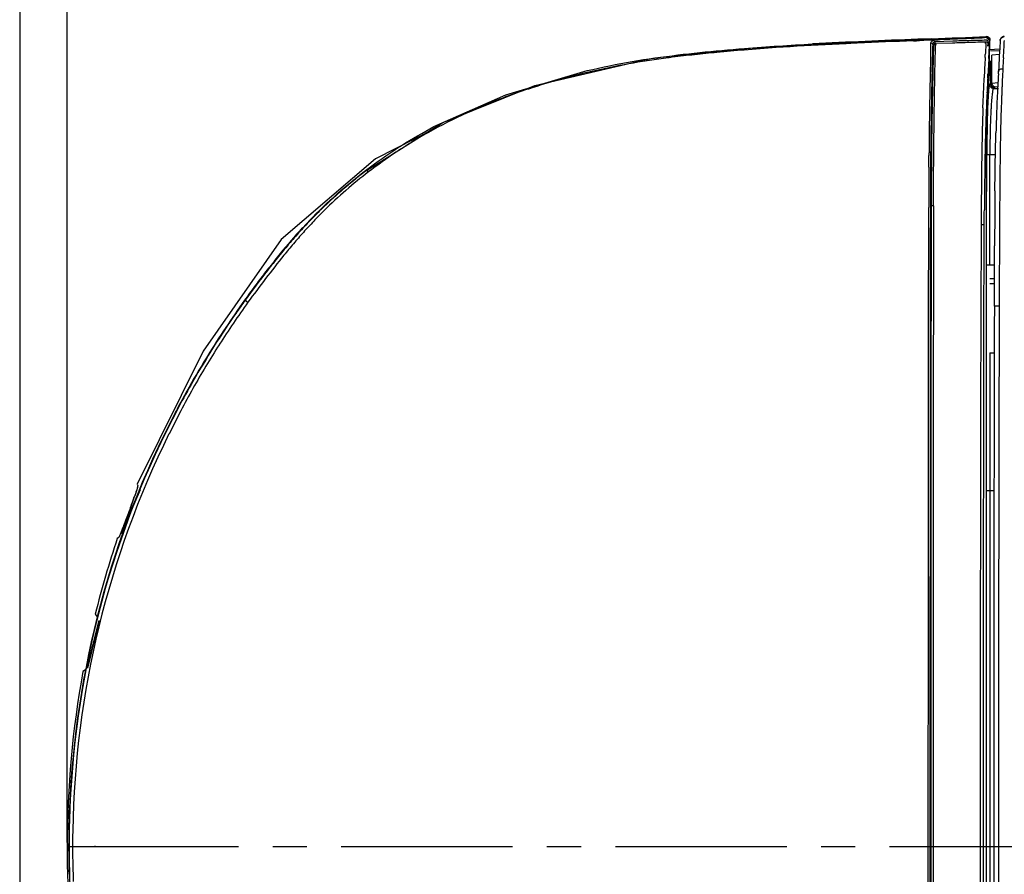
# Model space of a CAD drawing. Units: millimetres. Extents: x -1365 to 2923, y -1264 to 1761.
# Drawn here: x 1574 to 1823, y 77 to 293 of the extents above; entities that cross this region are included whole.
import ezdxf

# ---------------------------------------------------------------- set-up
doc = ezdxf.new("R2010")
doc.units = ezdxf.units.MM
doc.header["$LTSCALE"] = 23.1
doc.header["$PDMODE"] = 3
doc.header["$PDSIZE"] = 8
doc.linetypes.add('CENTER', pattern=[0.6, 0.375, -0.075, 0.075, -0.075])
doc.layers.get('0').update_dxf_attribs({"linetype": 'CONTINUOUS'})
doc.layers.get('Defpoints').update_dxf_attribs({"linetype": 'CONTINUOUS'})
doc.styles.get("Standard").update_dxf_attribs({"font": 'txt', "width": 0.85})
doc.dimstyles.get("Standard").update_dxf_attribs({"dimtxt": 3.5, "dimasz": 3.5, "dimexe": 1.5, "dimexo": 1, "dimtad": 1, "dimtxsty": 'Standard', "dimcen": 0.09, "dimazin": 2, "dimtol": 1, "dimtp": 0.01, "dimtm": 0.01, "dimtfac": 1, "dimtofl": 0, "dimtmove": 0, "dimatfit": 3, "dimfxl": 0, "dimtolj": 1, "dimarcsym": 0})

# ---------------------------------------------------------------- blocks, each defined once
blk = doc.blocks.new('*D31')
at = {"color": 0, "lineweight": -2, "transparency": 16777216}
for p, q in [((1585.96, 84.91), (1585.96, 404.38)), ((2249.88, 84.91), (2249.88, 404.38)), ((1595.96, 402.88), (1896.05, 402.88)), ((2239.88, 402.88), (1939.8, 402.88))]:
    blk.add_line(p, q, dxfattribs=at)
at = {"color": 0, "transparency": 16777216}
for points in [[(1595.96, 404.55), (1595.96, 401.22), (1585.96, 402.88)], [(2239.88, 404.55), (2239.88, 401.22), (2249.88, 402.88)]]:
    blk.add_solid(points, dxfattribs=at)
at = {"layer": 'Defpoints', "color": 0, "transparency": 16777216}
for p in [(2249.88, 402.88), (1585.96, 83.91), (2249.88, 83.91)]:
    blk.add_point(p, dxfattribs=at)
at = {"color": 0, "transparency": 16777216, "insert": (1917.92, 402.88), "char_height": 20, "attachment_point": 5}
blk.add_mtext('\\A1;660', dxfattribs=at)

msp = doc.modelspace()

# ---------------------------------------------------------------- linework, layer by layer
for p, q in [((1573.98, 494.44), (1573.98, -287.38)), ((1822.79, 288.68), (1822.84, 288.73)), ((1783.62, 287.09), (1785.55, 287.18)), ((1785.71, 286.97), (1784.05, 286.9)), ((1801.86, 287.85), (1800.12, 287.78)), ((1804.47, 288.09), (1801.03, 287.96)), ((1802.9, 287.89), (1801.86, 287.85)), ((1804.84, 287.97), (1802.9, 287.89)), ((1804.28, 285.58), (1804.31, 287.02)), ((1804.76, 286.61), (1804.74, 285.88)), ((1804.76, 286.61), (1804.76, 285.8)), ((1808.1, 288.09), (1804.84, 287.97)), ((1804.96, 286.45), (1804.96, 286.45)), ((1804.96, 286.45), (1804.96, 285.51)), ((1805.57, 286.45), (1805.23, 286.8)), ((1809.87, 287.47), (1805.3, 287.31)), ((1805.3, 287.31), (1805.3, 286.8)), ((1805.35, 281.12), (1805.51, 286.85)), ((1809.79, 287), (1805.51, 286.85)), ((1809.43, 288.15), (1808.1, 288.09)), ((1810.02, 288.17), (1809.43, 288.15)), ((1818.31, 288.63), (1818.16, 288.5)), ((1818.22, 286.88), (1818.24, 287.26)), ((1819.12, 286.33), (1818.51, 286.33)), ((1818.79, 286.33), (1818.79, 287.21)), ((1819.03, 284.69), (1819.12, 286.33)), ((1819.12, 282.47), (1819.17, 287.48)), ((1822.33, 288.4), (1822.81, 288.63)), ((1822.86, 287.23), (1822.88, 287.61)), ((1740.34, 283.99), (1740.36, 283.86)), ((1740.36, 283.86), (1743.59, 284.22)), ((1743.59, 284.22), (1747.04, 284.58)), ((1747.04, 284.58), (1748.87, 284.76)), ((1804.25, 284.46), (1804.28, 285.58)), ((1804.74, 285.87), (1804.6, 280.12)), ((1804.76, 285), (1804.76, 284.45)), ((1819.06, 285.39), (1821.7, 285.5)), ((1819.49, 285), (1821.68, 285.12)), ((1821.62, 284.07), (1819.74, 283.96)), ((1819.74, 276.88), (1819.74, 283.96)), ((1821.71, 285.7), (1821.6, 283.73)), ((1704.23, 276.3), (1731.23, 282.61)), ((1819.07, 281.5), (1819.12, 282.47)), ((1819.34, 282.53), (1819.35, 276.81)), ((1821.49, 281.74), (1821.47, 281.37)), ((1696.83, 273.94), (1717.44, 280.03)), ((1818.68, 278.23), (1818.73, 279.1)), ((1821.36, 279.24), (1821.39, 279.73)), ((1680.94, 266.91), (1704.23, 276.3)), ((1819.14, 276.54), (1819.35, 276.81)), ((1819.74, 276.88), (1821.35, 277.07)), ((1819.88, 276.38), (1819.74, 276.88)), ((1678.7, 265.9), (1696.83, 273.94)), ((1818.85, 276.09), (1818.81, 275.22)), ((1819.83, 275.96), (1820.34, 275.81)), ((1820.34, 275.81), (1820.14, 275.54)), ((1820.14, 275.54), (1821.41, 275.55)), ((1821.19, 275.95), (1820.66, 275.89)), ((1661.64, 254.8), (1680.94, 266.91)), ((1678.96, 265.39), (1663.96, 257.77)), ((1663.96, 257.77), (1640.07, 237.37)), ((1803.82, 257.14), (1803.82, 257.86)), ((1804.99, 252.63), (1805.03, 258.81)), ((1819.21, 230.84), (1819.22, 258.76)), ((1820.61, 258.77), (1819.23, 258.76)), ((1818.3, 254.13), (1818.3, -86.19)), ((1818.35, -86.19), (1818.35, 254.12)), ((1804.98, 245.85), (1804.98, 245.34)), ((1648.1, 243.03), (1648.19, 242.94)), ((1817.03, 241.08), (1816.88, 194.85)), ((1817.69, 210.77), (1817.8, 240.96)), ((1640.07, 237.37), (1620.36, 209.1)), ((1820.39, 230.85), (1819.22, 230.84)), ((1820.37, 227.41), (1819.22, 227.41)), ((1819.22, 226.21), (1820.37, 226.21)), ((1630.95, 222), (1631.69, 221.47)), ((1820.35, 220.52), (1820.35, 221.31)), ((1620.36, 209.1), (1603.71, 175.51)), ((1817.58, 132.98), (1817.69, 210.77)), ((1819.21, 208.69), (1819.21, 196.09)), ((1819.21, 208.69), (1820.32, 208.69)), ((1803.7, 192.43), (1803.7, 198.15)), ((1804.31, 195.36), (1804.31, 192.57)), ((1614.69, 194.03), (1611.73, 188.25)), ((1804.11, 193.29), (1804.11, 191.16)), ((1804.31, 192.57), (1804.31, 191.16)), ((1804.31, 191.16), (1804.29, 17.6)), ((1804.9, 191.24), (1804.9, 184.14)), ((1603.71, 175.51), (1603.84, 175.09)), ((1604.45, 174.12), (1599.66, 162.96)), ((1599.7, 163.44), (1604.4, 174.14)), ((1602.86, 172.02), (1602.15, 170.06)), ((1603.15, 172.83), (1602.86, 172.02)), ((1603.5, 173.84), (1603.15, 172.83)), ((1819.22, 173.87), (1820.25, 173.87)), ((1602.15, 170.06), (1600.94, 166.78)), ((1599.01, 162.03), (1598.66, 161.8)), ((1599.31, 162.6), (1599.01, 162.03)), ((1599.19, 162.36), (1599.17, 162.32)), ((1599.31, 162.6), (1599.19, 162.36)), ((1803.67, 153.32), (1803.67, 154.57)), ((1804.08, 151.34), (1804.08, 145.24)), ((1593.1, 142.69), (1593.58, 141.94)), ((1593.22, 142.66), (1593.1, 142.69)), ((1591.04, 129.05), (1594.05, 141.03)), ((1594.03, 141.03), (1591.1, 129.04)), ((1804.88, 141.7), (1804.88, 140.8)), ((1817.57, 56.8), (1817.58, 132.98)), ((1590.62, 128.59), (1589.98, 128.19))]:
    msp.add_line(p, q)
at = {"color": 2, "linetype": 'CENTER', "ltscale": 5}
msp.add_line((1585.96, 83.91), (2350.6, 83.91), dxfattribs=at)
at = {"linetype": 'Continuous'}
msp.add_line((1593.16, 83.91), (1592.91, 83.91), dxfattribs=at)
for points in [[(1805.35, 286.45), (1805.36, 286.76), (1805.43, 286.94), (1805.57, 286.45)], [(1748.87, 284.76), (1751.23, 284.98), (1752.21, 285.07)], [(1819.35, 276.81), (1819.48, 276.33), (1819.83, 275.96)], [(1820.66, 275.89), (1820.22, 276.02), (1819.88, 276.38)], [(1603.76, 174.7), (1603.69, 174.45), (1603.56, 174.04), (1603.38, 173.5)], [(1603.84, 175.09), (1603.7, 174.47), (1603.5, 173.84)], [(1600.94, 166.78), (1600.22, 164.88), (1599.92, 164.12)], [(1599.92, 164.12), (1599.67, 163.48), (1599.47, 162.97), (1599.31, 162.6)]]:
    msp.add_lwpolyline(points)
for centre, radius, start, end in [((1908.55, -2502.91), 2792.8, 92.22517, 92.52411), ((1902.03, -2262.21), 2551.83, 92.29335, 92.61259), ((1785.32, 675.48), 388.18, 272.1547, 272.3839), ((1612.41, 5349.32), 5064.87, 272.17326, 272.32985), ((1850.18, -917.01), 1205.16, 91.7237, 91.91662), ((1832.11, -251.31), 539.74, 92.1548, 92.3167), ((1849.85, -918.22), 1206.35, 91.49643, 91.70662), ((2025.82, 273.45), 208.03, 176.2978, 176.8393), ((1818.34, 287.63), 1, 0.1104, 91.7443), ((1771.84, 15.86), 269.84, 96.6996, 97.2777), ((1800.01, -241.42), 528.4, 94.6568, 95.407), ((1799.78, -249.81), 536.99, 94.4735, 95.0832), ((1805.83, -313.54), 600.75, 93.87549, 94.65115), ((1806.84, -340.03), 627.49, 93.89208, 94.47291), ((4277.2, 223.7), 2473.7, 178.59245, 178.77721), ((2110.82, 268.73), 293.17, 176.8339, 176.9871), ((1763.69, 84.02), 200.93, 99.2384, 101.9368), ((1763.55, 80.35), 204.82, 97.2622, 99.0797), ((1759.05, 112.57), 172, 98.8626, 99.2414), ((2381.15, 253.97), 563.9, 177.0092, 177.5375), ((3214.22, 206.11), 1397.4, 176.84159, 177.00587), ((2807.99, 230.34), 986.77, 176.92627, 177.0849), ((3509.83, 239.79), 1705.7, 178.645, 179.08952), ((3056.64, 211.47), 1239.55, 176.84046, 176.96556), ((2416.79, 247.28), 596.29, 176.92796, 177.23227), ((2183.94, 261.77), 361.93, 177.0301, 177.4716), ((2955.39, 252.19), 1151.58, 178.79138, 179.64907), ((2649.71, 235.33), 832.14, 177.0449, 177.30952), ((2906.1, 219.64), 1088.79, 176.97567, 177.12061), ((2397.29, 252.07), 575.5, 177.44378, 177.58294), ((2477.56, 243.36), 659.8, 177.30456, 177.53527), ((1820.15, 276.54), 1, 210.6779, 269.4766), ((2482.68, 243.73), 662.28, 177.34988, 177.59944), ((2580.72, 239.33), 760.41, 177.23074, 177.36079), ((2320.15, 250.06), 502.25, 177.5259, 178.3693), ((2344.38, 249.44), 523.85, 177.5899, 178.3706), ((2510.89, 246.33), 689.24, 177.73297, 178.05804), ((2300.24, 253.61), 483.08, 177.9782, 178.5354), ((2102.01, 260.82), 283.54, 178.2768, 179.1231), ((2010.39, 263.59), 191.88, 177.8323, 178.2787), ((1927.46, 264.45), 108.12, 176.6933, 176.952), ((2250.88, 255.43), 429.07, 178.0956, 178.745), ((3098.86, 247.77), 1294.66, 179.1538, 179.61899), ((2392.52, 251.31), 575.4, 178.54105, 178.79585), ((2303.67, 250.17), 485.77, 178.3273, 178.8846), ((2213.79, 258.83), 395.33, 179.0815, 179.309), ((2069.42, 259.15), 250.19, 178.7137, 178.9852), ((2412.76, 251.29), 591, 178.68761, 178.80668), ((2924.42, 241.37), 1107.39, 178.86001, 179.64759), ((2106.23, 258.51), 287.01, 178.989, 179.951), ((1740.57, 152.2), 128.84, 123.6948, 127.4877), ((2888.13, 239.57), 1070.32, 178.92617, 179.46012), ((3882.3, 241.77), 2078.12, 179.59717, 179.77703), ((3953.06, 241.34), 2148.68, 179.55165, 179.77115), ((1735.48, 157.46), 122.18, 127.1868, 133.4619), ((6175.28, 234.27), 4371.52, 179.71976, 179.85359), ((3237.1, 236.5), 1419.31, 179.46918, 179.66134), ((3614.54, 233.95), 1794.13, 179.49818, 179.6295), ((2777.84, 242.13), 960.81, 179.63958, 179.8472), ((1741.35, 151.44), 130.58, 133.5128, 135.5139), ((2653.11, 242.42), 836.07, 179.84427, 180.09213), ((6374.65, 217.68), 4554.28, 179.64932, 179.77308), ((1850.33, 63.86), 269.53, 141.0329, 144.2133), ((1818.9, 86.89), 231.47, 141.9521, 144.2871), ((1821.3, 85.19), 234.41, 144.2932, 145.286), ((1823.23, 83.72), 235.93, 144.2772, 147.4122), ((54831.62, 89.64), 53011.43, 179.858545, 180.035492), ((46441.81, 91.73), 44620.42, 179.834538, 180.044869), ((1824.07, 83.3), 237.77, 145.2926, 150.1908), ((1824.35, 83.17), 238.18, 147.3725, 152.0769), ((1822.9, 83.92), 235.54, 147.4094, 148.9817), ((1821.77, 84.6), 234.23, 148.9824, 152.1475), ((1823.46, 83.65), 237.06, 150.191, 152.0202), ((1822.99, 83.89), 236.54, 152.0204, 177.5662), ((1821.97, 84.45), 235.48, 152.0816, 152.3807), ((55125.99, 85.21), 53309.23, 179.88216, 180.030531), ((1823.02, 83.89), 236.66, 152.3789, 177.6308), ((1822.71, 83.95), 235.36, 153.6951, 179.0115), ((1387.52, 249.3), 228.79, 339.9687, 340.2635), ((1494.39, 211.03), 115.28, 340.2258, 340.7429), ((1237.36, 303.94), 388.58, 339.7961, 339.9836), ((1832.61, 83.43), 246.73, 161.4798, 166.103), ((1831.53, 83.97), 245.56, 169.6274, 179.999), ((1822.45, 83.97), 236.09, 177.6438, 181.7153), ((1822.41, 83.98), 235.95, 177.5825, 182.3226), ((1827.23, 83.99), 239.87, 179.0382, 182.1289), ((1830.6, 83.91), 244.63, 179.9845, 215.0907)]:
    msp.add_arc(centre, radius, start, end)
for points, knots in [([(1751.43, 285.14), (1753.34, 285.31), (1760.99, 285.96), (1768.65, 286.45), (1774.4, 286.77)], [0, 0, 0, 0, 0.249941, 1, 1, 1, 1]), ([(1764.24, 286.01), (1765.86, 286.12), (1772.32, 286.54), (1778.78, 286.87), (1783.62, 287.09)], [0, 0, 0, 0, 0.250686, 1, 1, 1, 1]), ([(1784.05, 286.9), (1782.48, 286.82), (1776.21, 286.52), (1769.93, 286.16), (1765.22, 285.84)], [0, 0, 0, 0, 0.249149, 1, 1, 1, 1]), ([(1801.03, 287.96), (1796.58, 287.78), (1787.71, 287.43), (1778.83, 287.01), (1774.4, 286.77)], [0, 0, 0, 0, 0.500745, 1, 1, 1, 1]), ([(1785.56, 287.18), (1785.59, 287.18), (1785.66, 287.1), (1785.69, 287.02), (1785.71, 286.97)], [0, 0, 0, 0, 0.374396, 1, 1, 1, 1]), ([(1803.34, 287.71), (1803.18, 287.71), (1802.56, 287.69), (1801.94, 287.66), (1801.47, 287.64)], [0, 0, 0, 0, 0.250641, 1, 1, 1, 1]), ([(1805.25, 287.72), (1805.09, 287.72), (1804.45, 287.73), (1803.81, 287.73), (1803.34, 287.71)], [0, 0, 0, 0, 0.25084, 1, 1, 1, 1]), ([(1804.31, 287.02), (1804.32, 287.14), (1804.41, 287.4), (1804.64, 287.56), (1804.77, 287.62)], [0, 0, 0, 0, 0.45228, 1, 1, 1, 1]), ([(1804.76, 286.64), (1804.75, 286.73), (1804.62, 286.92), (1804.42, 287.01), (1804.31, 287.02)], [0, 0, 0, 0, 0.47206, 1, 1, 1, 1]), ([(1805.3, 287.31), (1805.21, 287.3), (1805.04, 287.25), (1804.87, 287.06), (1804.78, 286.84), (1804.76, 286.69), (1804.76, 286.61)], [0, 0, 0, 0, 0.280403, 0.528927, 0.764995, 1, 1, 1, 1]), ([(1804.77, 287.62), (1804.81, 287.63), (1804.96, 287.69), (1805.13, 287.71), (1805.25, 287.72)], [0, 0, 0, 0, 0.233853, 1, 1, 1, 1]), ([(1804.96, 286.45), (1804.96, 286.27), (1804.94, 285.55), (1804.92, 284.84), (1804.91, 284.3)], [0, 0, 0, 0, 0.24884, 1, 1, 1, 1]), ([(1805.23, 286.81), (1805.19, 286.79), (1805.11, 286.75), (1805.01, 286.64), (1804.96, 286.52), (1804.96, 286.45)], [0, 0, 0, 0, 0.277589, 0.53843, 1, 1, 1, 1]), ([(1806.29, 287.79), (1806.21, 287.78), (1805.87, 287.75), (1805.53, 287.72), (1805.28, 287.71)], [0, 0, 0, 0, 0.24867, 1, 1, 1, 1]), ([(1808.69, 287.92), (1808.55, 287.92), (1807.99, 287.9), (1807.43, 287.89), (1807.02, 287.86)], [0, 0, 0, 0, 0.25088, 1, 1, 1, 1]), ([(1814.1, 288.33), (1813.76, 288.32), (1812.4, 288.26), (1811.04, 288.21), (1810.02, 288.17)], [0, 0, 0, 0, 0.250702, 1, 1, 1, 1]), ([(1818.24, 288.44), (1817.89, 288.44), (1816.51, 288.42), (1815.13, 288.37), (1814.1, 288.33)], [0, 0, 0, 0, 0.251168, 1, 1, 1, 1]), ([(1817.16, 288.26), (1816.74, 288.21), (1815.9, 288.22), (1815.06, 288.17), (1814.64, 288.16)], [0, 0, 0, 0, 0.499971, 1, 1, 1, 1]), ([(1818.24, 288.44), (1818.15, 288.43), (1817.79, 288.35), (1817.43, 288.29), (1817.16, 288.26)], [0, 0, 0, 0, 0.236791, 1, 1, 1, 1]), ([(1818.07, 286.85), (1818.07, 286.89), (1818.07, 286.97), (1818.07, 287.09), (1818.09, 287.2), (1818.11, 287.28), (1818.13, 287.32), (1818.15, 287.34), (1818.17, 287.35), (1818.2, 287.34), (1818.22, 287.31), (1818.24, 287.28), (1818.24, 287.26)], [0, 0, 0, 0, 0.180513, 0.370764, 0.5492, 0.690589, 0.741697, 0.779641, 0.807802, 0.833993, 0.903626, 1, 1, 1, 1]), ([(1819.12, 286.33), (1819.12, 286.44), (1819.08, 286.66), (1818.91, 286.97), (1818.61, 287.19), (1818.37, 287.25), (1818.24, 287.26)], [0, 0, 0, 0, 0.2313, 0.474765, 0.734159, 1, 1, 1, 1]), ([(1818.26, 288.41), (1818.37, 288.37), (1818.52, 288.26), (1818.69, 288.09), (1818.83, 287.97), (1818.96, 287.85), (1819.09, 287.68), (1819.16, 287.54), (1819.17, 287.45)], [0, 0, 0, 0, 0.258251, 0.397253, 0.535933, 0.668822, 0.792252, 1, 1, 1, 1]), ([(1818.79, 287.21), (1818.79, 287.33), (1818.74, 287.53), (1818.54, 287.7), (1818.41, 287.72), (1818.35, 287.72)], [0, 0, 0, 0, 0.502162, 0.751505, 1, 1, 1, 1]), ([(1819.19, 287.5), (1819.19, 287.67), (1819.09, 288.03), (1818.83, 288.29), (1818.67, 288.37)], [0, 0, 0, 0, 0.499924, 1, 1, 1, 1]), ([(1818.79, 287.21), (1818.88, 287.21), (1819, 287.21), (1819.12, 287.21), (1819.16, 287.21), (1819.17, 287.21)], [0, 0, 0, 0, 0.704652, 0.915676, 1, 1, 1, 1]), ([(1821.82, 287.68), (1821.81, 287.51), (1821.78, 286.85), (1821.74, 286.19), (1821.71, 285.7)], [0, 0, 0, 0, 0.251654, 1, 1, 1, 1]), ([(1822.14, 288.42), (1822.04, 288.33), (1821.88, 288.1), (1821.82, 287.82), (1821.82, 287.68)], [0, 0, 0, 0, 0.500203, 1, 1, 1, 1]), ([(1821.82, 287.68), (1821.82, 287.82), (1821.9, 288.05), (1822.1, 288.28), (1822.25, 288.36), (1822.32, 288.39)], [0, 0, 0, 0, 0.46058, 0.721742, 1, 1, 1, 1]), ([(1822.79, 288.68), (1822.67, 288.68), (1822.43, 288.63), (1822.23, 288.5), (1822.14, 288.42)], [0, 0, 0, 0, 0.499368, 1, 1, 1, 1]), ([(1717.44, 280.03), (1721.2, 280.9), (1728.8, 282.46), (1736.48, 283.53), (1740.34, 283.99)], [0, 0, 0, 0, 0.497768, 1, 1, 1, 1]), ([(1750.22, 284.63), (1748.34, 284.45), (1744.57, 284.07), (1740.81, 283.64), (1738.93, 283.41)], [0, 0, 0, 0, 0.500041, 1, 1, 1, 1]), ([(1740.34, 283.99), (1742.19, 284.21), (1745.88, 284.61), (1749.58, 284.97), (1751.43, 285.14)], [0, 0, 0, 0, 0.500636, 1, 1, 1, 1]), ([(1804.76, 284.45), (1804.76, 284.5), (1804.79, 284.6), (1804.86, 284.69), (1804.9, 284.72)], [0, 0, 0, 0, 0.474527, 1, 1, 1, 1]), ([(1804.91, 284.3), (1804.9, 284.12), (1804.89, 283.39), (1804.87, 282.66), (1804.86, 282.12)], [0, 0, 0, 0, 0.248986, 1, 1, 1, 1]), ([(1818.94, 283.1), (1818.95, 283.23), (1818.98, 283.76), (1819.01, 284.29), (1819.03, 284.69)], [0, 0, 0, 0, 0.250754, 1, 1, 1, 1]), ([(1821.6, 283.73), (1821.59, 283.57), (1821.56, 282.9), (1821.52, 282.24), (1821.49, 281.74)], [0, 0, 0, 0, 0.24856, 1, 1, 1, 1]), ([(1822.64, 283.25), (1822.65, 283.47), (1822.7, 284.35), (1822.75, 285.23), (1822.79, 285.89)], [0, 0, 0, 0, 0.251788, 1, 1, 1, 1]), ([(1731.23, 282.61), (1731.25, 282.6), (1731.29, 282.58), (1731.36, 282.5), (1731.4, 282.41), (1731.43, 282.34)], [0, 0, 0, 0, 0.146885, 0.358438, 1, 1, 1, 1]), ([(1738.93, 283.41), (1738.4, 283.34), (1736.27, 283.07), (1734.14, 282.77), (1732.56, 282.52)], [0, 0, 0, 0, 0.250567, 1, 1, 1, 1]), ([(1804.86, 282.12), (1804.77, 278.59), (1804.59, 270.61), (1804.48, 262.62), (1804.45, 258.15)], [0, 0, 0, 0, 0.441033, 1, 1, 1, 1]), ([(1804.65, 279.66), (1804.65, 279.99), (1804.68, 281.26), (1804.71, 282.53), (1804.74, 283.49)], [0, 0, 0, 0, 0.252415, 1, 1, 1, 1]), ([(1818.97, 279.79), (1818.98, 279.93), (1819.01, 280.5), (1819.04, 281.08), (1819.07, 281.5)], [0, 0, 0, 0, 0.250849, 1, 1, 1, 1]), ([(1819.15, 281.49), (1819.14, 281.27), (1819.09, 280.38), (1819.04, 279.48), (1819, 278.81)], [0, 0, 0, 0, 0.249177, 1, 1, 1, 1]), ([(1819.17, 282.53), (1819.17, 282.43), (1819.17, 282.08), (1819.16, 281.74), (1819.15, 281.49)], [0, 0, 0, 0, 0.291057, 1, 1, 1, 1]), ([(1821.47, 281.37), (1821.47, 281.24), (1821.44, 280.68), (1821.41, 280.13), (1821.39, 279.72)], [0, 0, 0, 0, 0.248645, 1, 1, 1, 1]), ([(1722.13, 280.61), (1718.99, 279.94), (1712.75, 278.46), (1706.59, 276.67), (1703.55, 275.69)], [0, 0, 0, 0, 0.500484, 1, 1, 1, 1]), ([(1805.03, 258.81), (1805.05, 261.03), (1805.1, 265.17), (1805.18, 271.01), (1805.26, 276.24), (1805.31, 279.53), (1805.35, 281.12)], [0, 0, 0, 0, 0.297553, 0.55665, 0.786658, 1, 1, 1, 1]), ([(1819, 278.81), (1818.99, 278.59), (1818.94, 277.68), (1818.89, 276.78), (1818.85, 276.09)], [0, 0, 0, 0, 0.247836, 1, 1, 1, 1]), ([(1821.39, 279.73), (1821.38, 279.87), (1821.47, 280.11), (1821.71, 280.35), (1821.87, 280.42), (1821.95, 280.45)], [0, 0, 0, 0, 0.456962, 0.7189, 1, 1, 1, 1]), ([(1821.95, 280.45), (1822, 280.47), (1822.18, 280.52), (1822.36, 280.53), (1822.5, 280.52)], [0, 0, 0, 0, 0.258397, 1, 1, 1, 1]), ([(1817.55, 272.9), (1817.57, 273.36), (1817.64, 275.12), (1817.72, 276.89), (1817.77, 278.2)], [0, 0, 0, 0, 0.258486, 1, 1, 1, 1]), ([(1819.14, 276.54), (1819.12, 276.47), (1819.07, 276.29), (1818.99, 275.96), (1818.92, 275.48), (1818.89, 275.1), (1818.87, 274.87)], [0, 0, 0, 0, 0.140678, 0.327704, 0.592449, 1, 1, 1, 1]), ([(1819.28, 276.03), (1819.26, 276.07), (1819.18, 276.23), (1819.14, 276.41), (1819.14, 276.54)], [0, 0, 0, 0, 0.263683, 1, 1, 1, 1]), ([(1819.41, 276.84), (1819.4, 276.83), (1819.38, 276.83), (1819.36, 276.82), (1819.35, 276.81)], [0, 0, 0, 0, 0.625296, 1, 1, 1, 1]), ([(1819.74, 276.88), (1819.68, 276.88), (1819.56, 276.87), (1819.45, 276.85), (1819.41, 276.84)], [0, 0, 0, 0, 0.604395, 1, 1, 1, 1]), ([(1822.3, 276.34), (1822.3, 276.22), (1822.28, 275.76), (1822.26, 275.3), (1822.25, 274.96)], [0, 0, 0, 0, 0.247857, 1, 1, 1, 1]), ([(1703.55, 275.69), (1702.25, 275.28), (1697.1, 273.56), (1692.04, 271.58), (1688.32, 269.93)], [0, 0, 0, 0, 0.249897, 1, 1, 1, 1]), ([(1818.3, 254.13), (1818.3, 257.87), (1818.34, 263.24), (1818.5, 269.98), (1818.62, 272.97), (1818.69, 274.33)], [0, 0, 0, 0, 0.555493, 0.797379, 1, 1, 1, 1]), ([(1818.87, 274.87), (1818.85, 274.6), (1818.75, 273.26), (1818.69, 271.92), (1818.65, 270.84)], [0, 0, 0, 0, 0.20147, 1, 1, 1, 1]), ([(1818.76, 274.34), (1818.76, 274.26), (1818.74, 273.94), (1818.73, 273.62), (1818.71, 273.39)], [0, 0, 0, 0, 0.248709, 1, 1, 1, 1]), ([(1820.14, 275.54), (1820.12, 275.53), (1820.09, 275.48), (1820.02, 275.33), (1819.95, 275.06), (1819.87, 274.64), (1819.8, 274.09), (1819.72, 273.42), (1819.62, 272.27), (1819.55, 271.34), (1819.52, 270.69)], [0, 0, 0, 0, 0.014791, 0.035551, 0.096208, 0.182901, 0.295856, 0.435071, 0.599747, 1, 1, 1, 1]), ([(1820.66, 275.89), (1820.62, 275.88), (1820.54, 275.87), (1820.45, 275.86), (1820.38, 275.84), (1820.35, 275.82), (1820.34, 275.81)], [0, 0, 0, 0, 0.393244, 0.689502, 0.890026, 1, 1, 1, 1]), ([(1822.25, 274.96), (1822.24, 274.84), (1822.22, 274.39), (1822.2, 273.94), (1822.19, 273.6)], [0, 0, 0, 0, 0.247577, 1, 1, 1, 1]), ([(1817.45, 270.65), (1817.46, 270.84), (1817.49, 271.59), (1817.52, 272.34), (1817.55, 272.9)], [0, 0, 0, 0, 0.254865, 1, 1, 1, 1]), ([(1818.71, 273.39), (1818.69, 272.99), (1818.61, 271.2), (1818.55, 269.41), (1818.52, 268.02)], [0, 0, 0, 0, 0.223381, 1, 1, 1, 1]), ([(1688.32, 269.93), (1684.98, 268.45), (1680.05, 266.02), (1673.7, 262.38), (1670.62, 260.41), (1669.1, 259.4)], [0, 0, 0, 0, 0.49984, 0.750106, 1, 1, 1, 1]), ([(1819.49, 270.2), (1819.47, 269.79), (1819.38, 267.98), (1819.32, 266.17), (1819.29, 264.76)], [0, 0, 0, 0, 0.224624, 1, 1, 1, 1]), ([(1818.52, 268.02), (1818.46, 265.82), (1818.37, 261.18), (1818.35, 256.55), (1818.35, 254.12)], [0, 0, 0, 0, 0.476371, 1, 1, 1, 1]), ([(1648.1, 243.03), (1650.36, 245.35), (1655.06, 249.78), (1662.57, 255.82), (1670.44, 261.22), (1675.92, 264.41), (1678.7, 265.9)], [0, 0, 0, 0, 0.253718, 0.50465, 0.75305, 1, 1, 1, 1]), ([(1818.48, 263.59), (1818.48, 263.2), (1818.46, 261.59), (1818.45, 259.99), (1818.45, 258.77)], [0, 0, 0, 0, 0.244943, 1, 1, 1, 1]), ([(1820.48, 249.66), (1820.5, 250.89), (1820.54, 255.56), (1820.62, 260.22), (1820.72, 263.65)], [0, 0, 0, 0, 0.263963, 1, 1, 1, 1]), ([(1821.89, 263.6), (1821.86, 262.1), (1821.74, 255.67), (1821.7, 249.23), (1821.67, 244.29)], [0, 0, 0, 0, 0.232242, 1, 1, 1, 1]), ([(1803.82, 257.86), (1803.82, 257.97), (1803.83, 258.44), (1803.83, 258.9), (1803.83, 259.25)], [0, 0, 0, 0, 0.251985, 1, 1, 1, 1]), ([(1803.81, 255.65), (1803.81, 255.78), (1803.81, 256.27), (1803.82, 256.77), (1803.82, 257.14)], [0, 0, 0, 0, 0.251644, 1, 1, 1, 1]), ([(1819.23, 258.76), (1819.13, 258.76), (1818.95, 258.76), (1818.74, 258.76), (1818.61, 258.77), (1818.53, 258.77), (1818.48, 258.77), (1818.46, 258.77), (1818.45, 258.77)], [0, 0, 0, 0, 0.368079, 0.683106, 0.808687, 0.90656, 0.97192, 1, 1, 1, 1]), ([(1662.16, 254.43), (1660.21, 252.94), (1656.37, 249.81), (1652.73, 246.44), (1650.96, 244.68)], [0, 0, 0, 0, 0.496108, 1, 1, 1, 1]), ([(1661.64, 254.8), (1661.66, 254.81), (1661.74, 254.79), (1661.86, 254.71), (1662.01, 254.59), (1662.11, 254.49), (1662.16, 254.44)], [0, 0, 0, 0, 0.123921, 0.342418, 0.642373, 1, 1, 1, 1]), ([(1804.98, 245.85), (1804.98, 246.42), (1804.98, 248.68), (1804.98, 250.94), (1804.99, 252.63)], [0, 0, 0, 0, 0.252265, 1, 1, 1, 1]), ([(1804.19, 249.86), (1804.19, 249.26), (1804.18, 246.86), (1804.18, 244.46), (1804.17, 242.65)], [0, 0, 0, 0, 0.24819, 1, 1, 1, 1]), ([(1804.4, 249.92), (1804.4, 249.58), (1804.39, 248.19), (1804.39, 246.81), (1804.38, 245.77)], [0, 0, 0, 0, 0.248316, 1, 1, 1, 1]), ([(1650.96, 244.68), (1650.06, 243.79), (1648.28, 241.96), (1645.68, 239.17), (1643.17, 236.3), (1641.56, 234.34), (1640.77, 233.36)], [0, 0, 0, 0, 0.249801, 0.501628, 0.751488, 1, 1, 1, 1]), ([(1803.75, 235.84), (1803.75, 236.64), (1803.76, 239.84), (1803.77, 243.04), (1803.77, 245.44)], [0, 0, 0, 0, 0.250353, 1, 1, 1, 1]), ([(1804.38, 245.77), (1804.37, 241.59), (1804.36, 233.2), (1804.33, 216.4), (1804.32, 203.78), (1804.31, 195.36)], [0, 0, 0, 0, 0.248937, 0.499136, 1, 1, 1, 1]), ([(1804.98, 245.85), (1804.91, 245.85), (1804.77, 245.85), (1804.59, 245.84), (1804.46, 245.82), (1804.4, 245.79), (1804.38, 245.78), (1804.38, 245.77)], [0, 0, 0, 0, 0.348614, 0.683376, 0.906048, 0.967754, 1, 1, 1, 1]), ([(1804.98, 245.34), (1804.98, 244.97), (1804.97, 243.49), (1804.97, 242.02), (1804.97, 240.91)], [0, 0, 0, 0, 0.249657, 1, 1, 1, 1]), ([(1817.8, 240.96), (1817.8, 241.29), (1817.8, 242.6), (1817.81, 243.91), (1817.82, 244.89)], [0, 0, 0, 0, 0.250409, 1, 1, 1, 1]), ([(1648.19, 242.94), (1647.18, 241.91), (1645.18, 239.83), (1643.26, 237.67), (1642.33, 236.57)], [0, 0, 0, 0, 0.500432, 1, 1, 1, 1]), ([(1648.1, 243.03), (1647.4, 242.31), (1646.02, 240.87), (1644.66, 239.41), (1643.99, 238.66)], [0, 0, 0, 0, 0.500292, 1, 1, 1, 1]), ([(1804.17, 242.65), (1804.15, 234.43), (1804.13, 217.98), (1804.11, 201.53), (1804.11, 193.29)], [0, 0, 0, 0, 0.499331, 1, 1, 1, 1]), ([(1804.97, 240.91), (1804.97, 240.48), (1804.96, 238.79), (1804.96, 237.1), (1804.96, 235.83)], [0, 0, 0, 0, 0.249738, 1, 1, 1, 1]), ([(1817.8, 240.96), (1817.79, 240.97), (1817.77, 240.99), (1817.72, 241), (1817.65, 241.02), (1817.52, 241.05), (1817.31, 241.07), (1817.13, 241.08), (1817.03, 241.08)], [0, 0, 0, 0, 0.035592, 0.098222, 0.190071, 0.311349, 0.630126, 1, 1, 1, 1]), ([(1643.99, 238.66), (1642.1, 236.55), (1639.39, 233.27), (1635.89, 228.82), (1632.48, 224.34), (1628.38, 218.63), (1625.27, 213.95), (1623.75, 211.59)], [0, 0, 0, 0, 0.251713, 0.37682, 0.50174, 0.751065, 1, 1, 1, 1]), ([(1642.33, 236.57), (1641.34, 235.42), (1639.42, 233.1), (1637.54, 230.73), (1636.61, 229.55)], [0, 0, 0, 0, 0.500773, 1, 1, 1, 1]), ([(1803.7, 198.15), (1803.71, 201.29), (1803.72, 213.85), (1803.74, 226.42), (1803.75, 235.84)], [0, 0, 0, 0, 0.25024, 1, 1, 1, 1]), ([(1804.96, 235.83), (1804.95, 232.12), (1804.93, 217.26), (1804.91, 202.39), (1804.9, 191.24)], [0, 0, 0, 0, 0.249848, 1, 1, 1, 1]), ([(1820.35, 221.31), (1820.36, 222.51), (1820.37, 227.31), (1820.39, 232.11), (1820.4, 235.71)], [0, 0, 0, 0, 0.250195, 1, 1, 1, 1]), ([(1819.22, 230.84), (1819.1, 230.84), (1818.93, 230.84), (1818.72, 230.84), (1818.6, 230.83), (1818.51, 230.83), (1818.44, 230.83), (1818.4, 230.82), (1818.38, 230.82), (1818.37, 230.82)], [0, 0, 0, 0, 0.423552, 0.597425, 0.739169, 0.848917, 0.927741, 0.977455, 1, 1, 1, 1]), ([(1820.35, 220.52), (1820.35, 220.52), (1820.39, 220.54), (1820.45, 220.55), (1820.57, 220.57), (1820.72, 220.58), (1820.92, 220.59), (1821.21, 220.59), (1821.43, 220.59), (1821.57, 220.59)], [0, 0, 0, 0, 0.019223, 0.075231, 0.169166, 0.299846, 0.463334, 0.645582, 1, 1, 1, 1]), ([(1803.67, 154.57), (1803.67, 157.73), (1803.68, 170.35), (1803.69, 182.96), (1803.7, 192.43)], [0, 0, 0, 0, 0.250062, 1, 1, 1, 1]), ([(1804.11, 191.16), (1804.1, 187.84), (1804.09, 174.57), (1804.09, 161.3), (1804.08, 151.34)], [0, 0, 0, 0, 0.24992, 1, 1, 1, 1]), ([(1804.9, 184.14), (1804.9, 181.64), (1804.89, 171.63), (1804.88, 161.62), (1804.88, 154.11)], [0, 0, 0, 0, 0.249941, 1, 1, 1, 1]), ([(1819.22, 173.87), (1819.12, 173.87), (1818.94, 173.86), (1818.71, 173.87), (1818.55, 173.86), (1818.47, 173.86), (1818.44, 173.86)], [0, 0, 0, 0, 0.368195, 0.683255, 0.906685, 1, 1, 1, 1]), ([(1602.03, 169.73), (1601.88, 169.32), (1601.29, 167.73), (1600.7, 166.15), (1600.26, 164.98)], [0, 0, 0, 0, 0.259445, 1, 1, 1, 1]), ([(1600.26, 164.98), (1600.08, 164.51), (1599.83, 163.86), (1599.51, 163.07), (1599.37, 162.74), (1599.31, 162.6)], [0, 0, 0, 0, 0.581685, 0.815051, 1, 1, 1, 1]), ([(1804.08, 145.24), (1804.07, 124.81), (1804.07, 83.97), (1804.07, 43.12), (1804.08, 22.69)], [0, 0, 0, 0, 0.5, 1, 1, 1, 1]), ([(1803.66, 27.23), (1803.66, 46.26), (1803.65, 84.33), (1803.66, 122.4), (1803.67, 141.44)], [0, 0, 0, 0, 0.5, 1, 1, 1, 1]), ([(1804.87, 140.8), (1804.86, 121.53), (1804.86, 82.98), (1804.86, 44.43), (1804.87, 25.16)], [0, 0, 0, 0, 0.500011, 1, 1, 1, 1]), ([(1590.1, 128.16), (1590.08, 128.17), (1590.04, 128.18), (1590.02, 128.18), (1589.97, 128.19), (1589.98, 128.19)], [0, 0, 0, 0, 0.464822, 0.786933, 1, 1, 1, 1])]:
    msp.add_open_spline(points, degree=3, knots=knots)
for points in [[(1807.02, 287.86), (1806.77, 287.84), (1806.53, 287.82), (1806.29, 287.79)], [(1810.29, 287.99), (1809.76, 287.96), (1809.23, 287.94), (1808.69, 287.92)], [(1814.04, 287.13), (1812.62, 287.08), (1811.21, 287.04), (1809.79, 287)], [(1813.27, 288.1), (1812.78, 288.08), (1812.3, 288.06), (1811.82, 288.05)], [(1814.64, 288.16), (1814.18, 288.14), (1813.72, 288.12), (1813.27, 288.1)], [(1818.24, 287.26), (1816.84, 287.21), (1815.44, 287.17), (1814.04, 287.13)], [(1818.67, 288.37), (1818.52, 288.45), (1818.34, 288.49), (1818.16, 288.5)], [(1822.79, 285.89), (1822.81, 286.33), (1822.84, 286.78), (1822.86, 287.23)], [(1818.02, 283.39), (1818.03, 283.64), (1818.04, 283.89), (1818.06, 284.14)], [(1818.81, 275.22), (1818.79, 274.93), (1818.78, 274.63), (1818.76, 274.34)], [(1820.72, 263.65), (1820.72, 263.88), (1820.73, 264.1), (1820.74, 264.33)], [(1818.45, 249.46), (1818.45, 252.56), (1818.45, 255.67), (1818.45, 258.77)], [(1821.67, 244.29), (1821.66, 243.22), (1821.66, 242.14), (1821.65, 241.07)], [(1821.65, 241.07), (1821.64, 239.9), (1821.64, 238.73), (1821.63, 237.56)], [(1821.63, 237.56), (1821.63, 236.29), (1821.62, 235.02), (1821.62, 233.75)], [(1821.62, 233.75), (1821.61, 232.39), (1821.61, 231.02), (1821.6, 229.66)], [(1821.6, 229.66), (1821.6, 228.2), (1821.59, 226.73), (1821.59, 225.27)], [(1821.59, 225.27), (1821.58, 223.71), (1821.58, 222.15), (1821.57, 220.59)], [(1819.21, 196.09), (1819.21, 188.68), (1819.21, 181.27), (1819.22, 173.87)], [(1819.22, 173.87), (1819.22, 157.55), (1819.22, 141.24), (1819.22, 124.93)], [(1803.67, 141.44), (1803.67, 145.4), (1803.67, 149.36), (1803.67, 153.32)], [(1804.88, 154.11), (1804.88, 149.97), (1804.87, 145.83), (1804.87, 141.7)], [(1819.22, 124.93), (1819.23, 104.95), (1819.23, 84.96), (1819.23, 64.98)]]:
    msp.add_open_spline(points, degree=3)

# ---------------------------------------------------------------- dimensions: what is measured, and where the dimension line sits
dim = msp.add_aligned_dim(p1=(1585.96, 83.91), p2=(2249.88, 83.91), distance=318.97, text='660', dimstyle='Standard', override={"dimtxt": 20, "dimasz": 10, "dimtad": 0, "dimtih": 1, "dimtoh": 1, "dimdec": 0, "dimzin": 0, "dimcen": 3.78, "dimadec": 0, "dimazin": 0, "dimtol": 0, "dimtdec": 0, "dimtzin": 0})
dim.commit()
dim.dimension.update_dxf_attribs({"geometry": '*D31', "text_midpoint": (1917.92, 402.88)})

doc.saveas('drawing.dxf')
